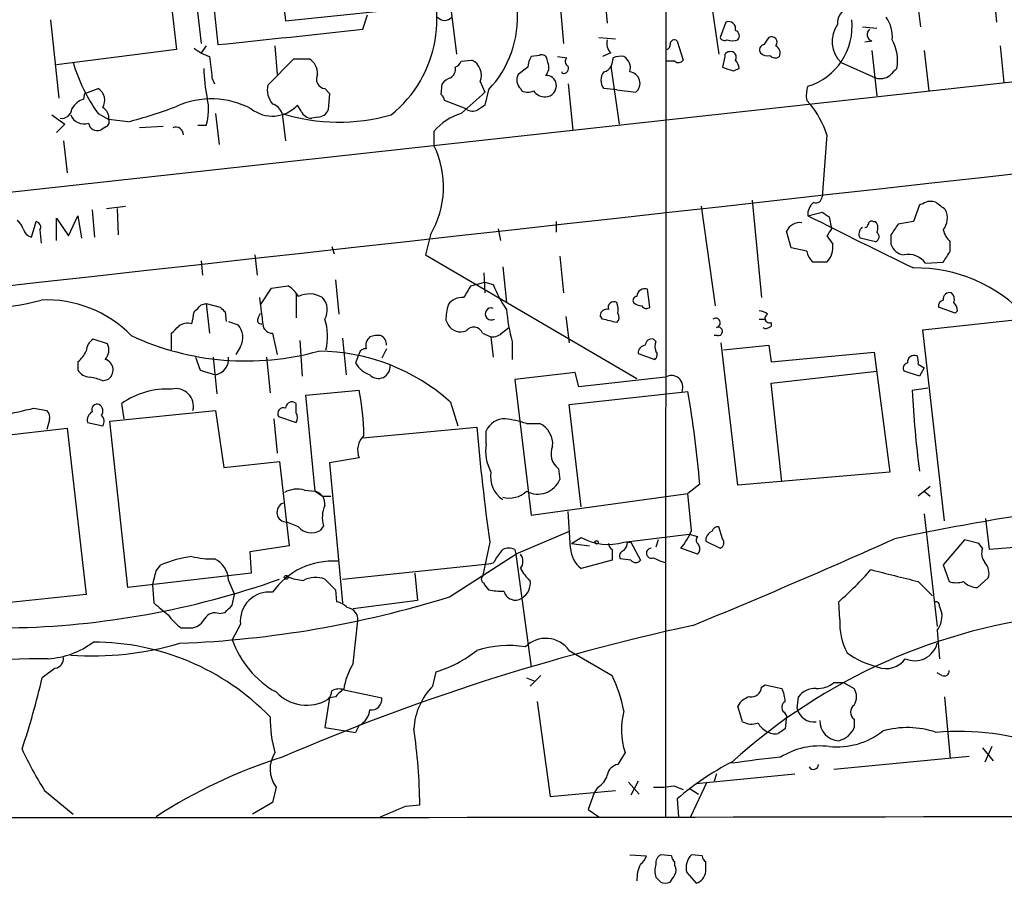
# Model space of a CAD drawing. Extents: x 6 to 1064, y 9 to 895.
# Drawn here: x 574 to 644, y 59 to 120 of the extents above; entities that cross this region are included whole.
import ezdxf

# ---------------------------------------------------------------- set-up
doc = ezdxf.new("R2010")
doc.units = 0
doc.header["$MEASUREMENT"] = 0
doc.layers.add('MAIN', color=5, linetype='CONTINUOUS')

msp = doc.modelspace()

# ---------------------------------------------------------------- linework, layer by layer
at = {"layer": 'MAIN'}
for p, q in [((619.8447, 185.3353), (619.76, 63.4153)), ((621.9613, 128.6933), (623.57, 117.7713)), ((583.692, 128.4393), (584.8773, 118.11)), ((611.632, 128.3547), (612.4787, 118.5333)), ((614.8493, 128.27), (615.6113, 119.9727)), ((591.9047, 127), (592.6667, 120.142)), ((603.758, 126.5767), (604.8587, 117.7713)), ((586.994, 126.238), (587.8407, 118.4487)), ((637.6247, 122.3433), (637.9633, 119.7187)), ((643.128, 122.5973), (643.382, 120.0573)), ((586.232, 122.0893), (586.6553, 118.5333)), ((592.6667, 120.142), (602.5727, 121.158)), ((575.9027, 120.2267), (576.4953, 114.6387)), ((598.17, 119.5493), (598.5087, 120.5653)), ((624.078, 120.0573), (623.6547, 118.9567)), ((633.8147, 119.7187), (634.8307, 119.634)), ((615.0187, 118.9567), (616.204, 118.872)), ((620.6067, 118.7027), (621.03, 117.348)), ((634.492, 118.7027), (633.984, 118.618)), ((584.8773, 118.11), (576.326, 117.0093)), ((586.994, 118.364), (586.6553, 117.856)), ((591.9047, 118.364), (592.074, 116.332)), ((634.492, 118.0253), (634.8307, 114.808)), ((638.2173, 118.0253), (638.556, 115.1467)), ((643.636, 118.364), (643.89, 115.7393)), ((663.2787, 117.856), (565.5733, 107.1033)), ((591.3967, 115.57), (593.2593, 117.4327)), ((593.2593, 117.4327), (594.36, 117.4327)), ((605.1973, 117.2633), (605.9593, 117.348)), ((610.7853, 117.6867), (610.1927, 117.602)), ((611.378, 117.1787), (611.2933, 117.5173)), ((612.0553, 117.602), (612.7327, 117.5173)), ((615.8653, 117.856), (615.2727, 117.602)), ((623.9933, 117.602), (623.824, 116.84)), ((609.9387, 116.84), (609.2613, 116.332)), ((615.8653, 116.84), (615.696, 116.6707)), ((615.8653, 116.9247), (616.458, 112.776)), ((620.4373, 117.2633), (619.76, 117.2633)), ((624.586, 116.586), (625.0093, 116.7553)), ((632.2907, 117.1787), (634.746, 116.078)), ((587.4173, 116.078), (587.5867, 115.6547)), ((612.394, 116.4167), (612.394, 116.5013)), ((578.358, 114.9773), (579.2893, 115.316)), ((595.4607, 115.316), (595.7993, 114.9773)), ((603.758, 114.8927), (603.8427, 115.6547)), ((606.552, 115.824), (606.8907, 115.062)), ((607.1447, 115.2313), (606.8907, 114.1307)), ((609.4307, 115.316), (609.5153, 115.1467)), ((612.8173, 115.6547), (613.156, 112.3527)), ((616.2887, 115.2313), (615.3573, 115.316)), ((616.2887, 115.2313), (617.6433, 115.062)), ((578.2733, 114.554), (578.358, 114.9773)), ((595.7993, 114.9773), (595.7147, 113.792)), ((593.7673, 113.7073), (593.5133, 114.1307)), ((605.536, 113.8767), (604.012, 114.4693)), ((629.8353, 114.4693), (630.0893, 114.2153)), ((575.9873, 113.4533), (576.9187, 112.776)), ((579.2893, 113.538), (580.0513, 113.1147)), ((581.406, 112.9453), (580.0513, 113.1147)), ((587.6713, 113.538), (587.9253, 111.3367)), ((592.4127, 113.538), (592.6667, 111.5907)), ((594.9527, 113.284), (594.5293, 113.1993)), ((576.9187, 112.776), (576.326, 112.1833)), ((579.882, 112.6067), (579.4587, 112.3527)), ((583.946, 112.6067), (582.2527, 112.522)), ((586.994, 112.6913), (586.4013, 112.6913)), ((603.25, 112.268), (603.25, 111.252)), ((631.2747, 112.014), (630.936, 107.6113)), ((576.834, 111.5907), (577.088, 109.3047)), ((579.882, 106.7647), (581.2367, 106.934)), ((580.644, 106.7647), (580.7287, 104.902)), ((622.3, 106.934), (623.316, 99.822)), ((625.9407, 107.3573), (626.618, 100.4147)), ((637.8787, 107.0187), (637.4553, 105.8333)), ((638.1327, 107.1033), (637.8787, 107.0187)), ((576.326, 104.4787), (576.326, 106.0873)), ((576.326, 106.0873), (577.1727, 104.8173)), ((577.1727, 104.8173), (577.85, 106.2567)), ((577.85, 106.2567), (578.104, 104.648)), ((578.866, 106.68), (579.0353, 104.7327)), ((629.92, 106.2567), (630.936, 106.5107)), ((631.444, 106.172), (631.6133, 105.3253)), ((574.548, 104.7327), (574.8867, 105.8333)), ((611.9707, 105.8333), (611.9707, 105.0713)), ((634.5767, 105.8333), (634.746, 105.8333)), ((637.4553, 105.8333), (636.3547, 105.664)), ((575.1407, 105.2407), (575.2253, 104.3093)), ((602.996, 104.902), (602.6573, 103.4627)), ((607.822, 105.3253), (607.9913, 104.4787)), ((628.7347, 103.9707), (628.396, 105.156)), ((631.2747, 104.8173), (631.698, 104.2247)), ((634.746, 104.394), (633.6453, 104.648)), ((635.8467, 104.902), (635.8467, 104.2247)), ((595.9687, 104.0553), (596.138, 103.5473)), ((629.8353, 103.7167), (628.7347, 103.9707)), ((640.08, 103.7167), (640.08, 104.394)), ((590.4653, 103.4627), (590.6347, 102.0233)), ((602.6573, 103.4627), (617.728, 94.6573)), ((612.2247, 103.378), (612.4787, 100.7533)), ((586.6553, 103.0393), (586.74, 102.0233)), ((608.1607, 102.616), (608.4147, 100.076)), ((631.2747, 102.9547), (630.2587, 102.9547)), ((638.302, 102.87), (639.572, 102.9547)), ((606.806, 102.1927), (606.8907, 100.7533)), ((591.6507, 101.092), (592.836, 101.2613)), ((596.2227, 101.6847), (596.4767, 99.2293)), ((605.8747, 101.2613), (606.8907, 101.5153)), ((606.8907, 101.5153), (607.4833, 101.346)), ((590.8887, 99.9067), (591.6507, 101.092)), ((593.4287, 100.6687), (593.4287, 98.9753)), ((618.6593, 99.7373), (618.49, 101.0073)), ((586.6553, 99.9067), (586.994, 99.9913)), ((586.994, 99.9913), (587.248, 97.8747)), ((586.994, 99.9913), (588.01, 99.7373)), ((640.4187, 99.314), (639.2333, 99.7373)), ((588.3487, 99.3987), (588.4333, 98.7213)), ((590.7193, 98.9753), (590.8887, 99.314)), ((612.648, 99.06), (612.902, 97.1973)), ((615.2727, 98.8907), (615.1033, 99.1447)), ((638.1327, 98.1287), (647.6153, 99.1447)), ((640.588, 99.4833), (640.4187, 99.314)), ((588.6027, 98.7213), (589.28, 98.4673)), ((604.0967, 98.806), (604.266, 98.4673)), ((626.4487, 98.8907), (626.872, 98.8907)), ((584.5387, 96.6893), (584.5387, 97.8747)), ((591.7353, 97.8747), (592.074, 96.3507)), ((606.7213, 97.8747), (607.314, 97.6207)), ((608.1607, 97.9593), (608.584, 98.298)), ((623.4853, 97.7053), (623.2313, 97.7053)), ((639.6567, 84.4973), (638.1327, 98.1287)), ((579.9667, 97.1127), (578.9507, 97.4513)), ((589.4493, 96.9433), (589.1107, 96.3507)), ((593.6827, 97.3667), (593.852, 94.8267)), ((596.7307, 97.536), (596.9847, 94.9113)), ((607.314, 97.6207), (607.4833, 96.1813)), ((608.838, 97.282), (608.838, 96.012)), ((619.0827, 97.282), (618.9133, 97.4513)), ((624.9247, 87.0373), (623.7393, 97.1973)), ((623.9087, 96.6893), (627.126, 97.028)), ((627.126, 97.028), (627.2953, 95.8427)), ((597.916, 96.4353), (597.662, 95.758)), ((599.8633, 96.774), (599.5247, 96.0967)), ((617.8127, 96.4353), (618.998, 96.012)), ((627.2953, 95.8427), (634.6613, 96.52)), ((634.6613, 96.52), (635.762, 87.9687)), ((577.85, 95.8427), (577.85, 95.25)), ((586.232, 96.1813), (586.5707, 95.25)), ((587.502, 96.1813), (587.756, 93.5567)), ((591.312, 96.1813), (591.566, 93.6413)), ((637.794, 95.6733), (638.2173, 95.4193)), ((586.5707, 95.25), (587.6713, 94.9113)), ((613.3253, 95.0807), (609.0073, 94.5727)), ((613.5793, 94.0647), (613.3253, 95.0807)), ((627.2953, 94.3187), (634.8307, 95.1653)), ((637.8787, 94.8267), (636.778, 95.1653)), ((638.2173, 95.4193), (637.8787, 94.8267)), ((579.628, 94.488), (579.9667, 94.5727)), ((609.0073, 94.5727), (610.1927, 84.9207)), ((619.76, 94.742), (613.5793, 94.0647)), ((628.0573, 87.2913), (627.2953, 94.3187)), ((594.106, 93.472), (597.916, 93.8107)), ((594.7833, 86.614), (594.106, 93.472)), ((612.902, 92.7947), (621.3687, 93.726)), ((637.3707, 93.8107), (638.4713, 93.98)), ((581.152, 91.7787), (580.9827, 92.8793)), ((593.4287, 92.8793), (593.2593, 92.964)), ((604.4353, 92.964), (604.9433, 91.2707)), ((613.7487, 85.5133), (612.902, 92.7947)), ((574.7173, 92.5407), (575.6487, 92.3713)), ((580.136, 91.6093), (587.6713, 92.3713)), ((587.6713, 92.3713), (588.264, 88.3073)), ((575.818, 91.694), (575.6487, 91.0167)), ((578.5273, 91.5247), (579.628, 91.2707)), ((581.406, 79.756), (580.136, 91.6093)), ((591.82, 91.7787), (592.074, 89.3233)), ((592.1587, 91.948), (593.4287, 91.5247)), ((609.854, 91.44), (610.7853, 91.44)), ((564.9807, 89.7467), (577.088, 91.1013)), ((577.088, 91.1013), (578.4427, 79.248)), ((598.17, 90.424), (606.298, 91.186)), ((606.9753, 90.0007), (606.9753, 90.932)), ((588.264, 88.3073), (592.2433, 88.7307)), ((592.2433, 88.7307), (592.9207, 82.7193)), ((597.916, 88.9847), (595.7993, 88.646)), ((595.7993, 88.646), (596.7307, 78.6553)), ((612.14, 88.2227), (612.2247, 87.4607)), ((635.762, 87.9687), (624.9247, 87.0373)), ((622.2153, 87.122), (621.3687, 86.4447)), ((594.0213, 86.6987), (594.7833, 86.614)), ((594.7833, 86.614), (595.2913, 86.2753)), ((610.1927, 84.9207), (621.3687, 86.4447)), ((621.6227, 83.82), (621.3687, 86.4447)), ((638.6407, 86.9527), (637.794, 86.2753)), ((638.2173, 86.614), (638.6407, 86.2753)), ((595.2913, 86.2753), (595.884, 86.2753)), ((612.9867, 82.55), (612.8173, 85.1747)), ((638.2173, 85.0053), (639.1487, 76.962)), ((593.598, 84.074), (592.7513, 84.4127)), ((642.874, 82.4653), (642.62, 84.6667)), ((595.376, 84.1587), (595.122, 83.82)), ((612.902, 83.7353), (609.092, 82.1267)), ((623.824, 83.2273), (623.57, 84.074)), ((607.2293, 82.9733), (606.7213, 80.518)), ((613.0713, 82.8887), (613.7487, 83.312)), ((613.0713, 82.8887), (614.3413, 82.7193)), ((616.7967, 82.9733), (621.4533, 83.566)), ((617.0507, 82.9733), (617.3047, 82.9733)), ((617.3047, 82.9733), (617.982, 81.7033)), ((619.252, 83.1427), (619.0827, 82.6347)), ((621.4533, 83.566), (622.046, 83.3967)), ((622.6387, 83.058), (623.6547, 82.55)), ((641.096, 83.1427), (639.572, 81.3647)), ((642.112, 82.8887), (641.096, 83.1427)), ((642.366, 82.55), (642.112, 82.8887)), ((592.9207, 82.7193), (590.1267, 82.296)), ((590.1267, 82.296), (590.2113, 80.772)), ((607.6527, 81.788), (608.1607, 82.4653)), ((609.0073, 82.4653), (609.092, 82.1267)), ((615.95, 82.4653), (615.95, 81.7033)), ((622.046, 82.1267), (620.8607, 82.55)), ((645.922, 82.7193), (642.874, 82.4653)), ((604.3507, 79.0787), (609.092, 82.1267)), ((609.092, 82.1267), (610.1927, 74.0833)), ((615.95, 81.7033), (613.7487, 81.1107)), ((617.3047, 81.7033), (616.5427, 81.788)), ((590.2113, 80.772), (581.406, 79.756)), ((583.438, 80.9413), (583.7767, 81.3647)), ((596.7307, 80.3487), (607.1447, 81.4493)), ((601.8953, 80.772), (602.0647, 78.8247)), ((639.572, 81.3647), (639.9953, 80.1793)), ((588.6027, 80.264), (589.026, 79.248)), ((637.794, 80.1793), (638.81, 79.1633)), ((642.0273, 79.756), (642.7893, 80.4333)), ((583.184, 79.9253), (583.2687, 78.6553)), ((596.2227, 79.5867), (596.3073, 78.74)), ((578.4427, 79.248), (566.3353, 77.978)), ((588.8567, 78.486), (589.026, 79.248)), ((602.0647, 78.8247), (597.4927, 78.232)), ((632.206, 77.47), (632.1213, 78.74)), ((587.9253, 77.8933), (588.3487, 77.978)), ((639.318, 78.4013), (639.4873, 77.8933)), ((597.4927, 74.3373), (597.8313, 77.3853)), ((585.216, 76.8773), (586.0627, 76.8773)), ((589.4493, 77.1313), (588.8567, 76.0307)), ((639.1487, 76.708), (639.318, 74.676)), ((612.902, 75.2687), (615.95, 73.4907)), ((576.2413, 73.9987), (575.31, 73.3213)), ((603.1653, 72.7287), (603.4193, 73.7447)), ((609.854, 73.3213), (610.4467, 73.0673)), ((610.87, 73.4907), (610.108, 72.7287)), ((639.4873, 73.4907), (639.1487, 73.66)), ((596.7307, 72.4747), (599.5247, 71.882)), ((626.618, 72.644), (626.872, 72.8133)), ((626.872, 72.8133), (628.0573, 72.5593)), ((631.7827, 72.9827), (632.46, 72.9827)), ((632.46, 72.9827), (633.222, 72.5593)), ((595.7993, 71.882), (595.4607, 69.7653)), ((596.2227, 71.9667), (595.7993, 71.882)), ((629.158, 71.12), (629.2427, 71.9667)), ((639.6567, 71.9667), (640.08, 67.564)), ((610.616, 71.628), (611.5473, 64.8547)), ((625.2633, 70.1887), (624.9247, 71.2893)), ((628.2267, 70.866), (628.396, 70.612)), ((628.396, 70.612), (628.3113, 69.6807)), ((633.222, 70.358), (633.222, 69.7653)), ((595.4607, 69.7653), (597.662, 69.4267)), ((597.916, 69.9347), (597.662, 69.4267)), ((642.366, 68.326), (643.128, 67.3947)), ((643.0433, 68.4107), (642.5353, 67.31)), ((616.8813, 67.9873), (616.3733, 67.1407)), ((631.7827, 66.802), (641.4347, 67.7333)), ((621.9613, 65.786), (628.9887, 66.4633)), ((623.4007, 66.4633), (623.2313, 65.9553)), ((591.9893, 65.532), (591.7353, 64.4313)), ((614.934, 65.532), (614.68, 65.1087)), ((617.1353, 65.8707), (617.8973, 65.024)), ((617.8127, 65.9553), (617.3047, 64.9393)), ((620.3527, 65.6167), (621.03, 65.3627)), ((621.4533, 65.4473), (622.1307, 65.024)), ((622.7233, 65.8707), (621.538, 63.4153)), ((575.4793, 65.278), (577.5113, 63.5847)), ((611.5473, 64.8547), (616.204, 65.278)), ((614.68, 65.1087), (614.2567, 63.9233)), ((620.6067, 64.6853), (620.6913, 63.4153)), ((591.7353, 64.4313), (590.296, 63.5847)), ((601.218, 64.1773), (602.234, 64.262)), ((614.2567, 63.9233), (615.0187, 63.4153)), ((617.22, 60.706), (618.4053, 60.6213)), ((620.1833, 60.6213), (619.4213, 60.706)), ((622.3847, 60.6213), (621.6227, 60.706)), ((620.4373, 59.944), (620.4373, 60.198)), ((622.6387, 59.5207), (622.6387, 60.198)), ((621.284, 59.436), (621.9613, 58.674))]:
    msp.add_line(p, q, dxfattribs=at)
for centre, radius in [((614.8493, 82.9734), 0.1197), ((592.709, 80.4757), 0.1338)]:
    msp.add_circle(centre, radius, dxfattribs=at)
for centre, radius, start, end in [((594.7875, 120.2224), 8.6683, 308.655782, 31.866236), ((601.7856, 120.36), 7.4178, 316.258493, 4.861976), ((633.2149, 119.9869), 1.1823, 97.885429, 184.798251), ((604.012, 120.8828), 0.7036, 223.779165, 316.220835), ((628.6218, 119.7487), 4.4566, 286.935427, 6.157186), ((633.6639, 119.0507), 2.2827, 353.373748, 36.11134), ((317.8544, 2701.3328), 2596.9565, 275.9673998, 276.1965819), ((624.2641, 119.5866), 0.5061, 346.062604, 111.572286), ((624.614, 119.0695), 0.4197, 317.752022, 70.325973), ((633.7151, 118.6788), 2.0686, 144.22921, 226.482757), ((634.6471, 119.1739), 0.4961, 130.831769, 251.780544), ((616.5149, 118.5335), 0.9386, 164.311196, 226.204368), ((620.3951, 118.491), 0.2994, 45.013536, 188.121983), ((623.9934, 119.126), 0.3787, 206.558284, 296.558284), ((624.5437, 120.0276), 1.2975, 252.923893, 287.076107), ((753.9681, 34.0201), 152.6537, 146.192759, 146.421922), ((627.3306, 118.618), 0.3957, 320.06465, 121.1351), ((633.2841, 117.3018), 3.0355, 349.62813, 29.299352), ((588.2982, 120.8707), 3.4333, 231.208574, 252.188317), ((619.8023, 118.4064), 0.2994, 261.878017, 8.121983), ((626.8579, 118.0677), 0.3875, 100.497939, 213.11188), ((627.3799, 117.856), 0.5681, 333.43946, 63.425927), ((968.3296, 159.1647), 383.3414, 186.224367, 186.453552), ((593.7391, 116.3884), 1.2149, 357.33919, 59.265937), ((605.4445, 116.2705), 1.1942, 338.042666, 64.462806), ((611.4608, 116.756), 1.5244, 146.291169, 176.841227), ((610.9546, 117.348), 0.3787, 26.558284, 116.558284), ((612.9725, 117.2492), 0.3597, 131.810798, 244.43941), ((785.2984, 74.8228), 174.5652, 165.843211, 166.072362), ((616.5849, 116.0371), 1.5792, 82.29219, 110.390429), ((616.3204, 116.7871), 0.9439, 342.375116, 59.694188), ((620.6951, 117.5752), 0.4047, 230.42467, 325.846582), ((624.2897, 117.6443), 0.2994, 81.878017, 188.121983), ((624.4251, 117.5597), 0.3922, 327.334988, 103.731538), ((624.0538, 116.6966), 0.9573, 3.51548, 42.879217), ((626.999, 118.2794), 0.6294, 222.276138, 289.655661), ((627.5917, 117.9831), 0.4827, 217.88123, 307.864574), ((-6056.2806, 60047.2767), 60311.4359, 276.212268774, 276.44145165), ((589.1721, 120.6189), 12.1577, 196.437253, 215.621114), ((598.8946, 117.1302), 12.0757, 181.779077, 191.906961), ((604.0715, 116.696), 0.7171, 300.484179, 11.584148), ((604.4779, 117.5594), 0.778, 292.371723, 337.628278), ((610.5945, 116.84), 0.8535, 316.020573, 23.378394), ((612.504, 116.7554), 0.3561, 252.007697, 28.385751), ((615.2409, 117.1574), 0.6663, 280.06028, 339.560694), ((687.7049, 307.2128), 200.8048, 251.450469, 251.679652), ((763.0159, -10.4986), 179.6053, 134.885409, 135.114591), ((595.5454, 115.9933), 0.6826, 150.254078, 262.87186), ((604.7746, 114.9766), 1.1525, 107.122101, 143.958372), ((609.971, 115.9282), 0.8165, 150.361301, 228.569835), ((611.2771, 115.5491), 0.7016, 8.656754, 95.595196), ((616.1195, 115.9086), 0.9655, 142.130741, 217.864574), ((617.1408, 115.6961), 0.8091, 308.395479, 84.382419), ((635.0799, 117.2075), 1.1778, 253.531397, 305.388952), ((578.7812, 114.4693), 0.9875, 329.040224, 59.032263), ((592.9694, 115.2434), 1.6062, 168.268232, 219.796893), ((611.1772, 115.5265), 0.8038, 272.245882, 9.177557), ((631.9093, 114.8079), 2.1015, 161.195172, 189.272272), ((578.5838, 113.2982), 1.2937, 103.888001, 153.43693), ((587.3702, 108.4746), 6.1036, 62.258991, 114.105933), ((583.5724, 113.8157), 3.6016, 341.808536, 13.209367), ((603.4619, 114.4272), 0.5517, 4.376403, 57.539959), ((987.0437, -309.0496), 569.5498, 131.871504, 132.100687), ((609.9387, 116.1624), 1.1004, 247.370923, 292.624271), ((611.1664, 115.6971), 0.9747, 214.381366, 272.487255), ((576.6928, 113.9262), 0.7356, 261.179222, 356.141365), ((579.247, 113.2417), 0.8142, 351.027008, 62.100534), ((573.7196, 143.2103), 31.2258, 284.250123, 290.935889), ((591.7238, 115.8048), 2.4505, 231.887553, 316.908271), ((591.4391, 113.2416), 1.0177, 16.932196, 73.080214), ((594.9443, 114.122), 0.8381, 270.574306, 336.812181), ((606.0259, 114.4998), 0.7926, 231.824504, 296.752545), ((691.3039, -13.027), 152.6259, 123.578058, 123.807262), ((624.7415, 109.9157), 6.8619, 17.805716, 38.799079), ((578.2734, 113.7921), 0.991, 199.989033, 289.978167), ((579.7128, 112.9453), 0.3785, 296.551513, 26.585359), ((596.4497, 126.5869), 13.6591, 252.809254, 285.944762), ((594.5718, 114.0886), 0.8903, 205.359033, 267.263894), ((606.2734, 109.7601), 3.9282, 105.899115, 140.324409), ((579.2417, 112.9506), 0.6361, 188.125007, 289.947705), ((584.835, 112.0141), 0.5503, 359.989588, 112.627074), ((597.2618, 108.3114), 6.6713, 329.26543, 26.154074), ((630.4751, 107.6301), 0.4613, 253.399492, 357.664214), ((630.9078, 106.3696), 0.9942, 124.596378, 186.520293), ((638.6681, 106.3791), 0.9006, 63.921483, 126.475463), ((512.3907, -62.407), 211.6804, 53.014179, 53.24334), ((879.204, 600.9955), 553.9937, 243.257839, 244.127214), ((715.8572, 233.3297), 152.6259, 236.192738, 236.421942), ((638.4944, 106.0971), 1.3765, 321.524815, 25.055118), ((572.8554, 104.9873), 1.1506, 17.082228, 53.983609), ((574.8162, 105.4524), 0.3874, 326.880041, 79.51391), ((629.3461, 104.7099), 1.0496, 81.751017, 154.848559), ((634.111, 104.9443), 0.552, 122.466416, 212.466416), ((633.9415, 105.7065), 0.2995, 278.157154, 351.842846), ((634.4497, 105.664), 0.2117, 53.124688, 180), ((634.2987, 105.3979), 0.6242, 328.453829, 44.227622), ((826.6005, -21.7169), 228.9527, 146.195334, 146.424517), ((574.7174, 105.4948), 0.7807, 192.539156, 257.468008), ((758.4439, 20.4214), 152.6259, 146.200557, 146.42974), ((634.6189, 104.7538), 0.3817, 289.45586, 56.293278), ((641.2236, 105.6558), 1.7029, 194.108052, 227.813219), ((630.216, 104.0131), 1.497, 315.008119, 8.125772), ((636.8963, 104.5574), 1.1011, 197.587464, 263.832202), ((631.4619, 104.1219), 1.6763, 193.988163, 224.129898), ((637.094, 102.0194), 1.4775, 35.150873, 102.349624), ((449.326, 230.3357), 228.953, 326.195341, 326.424524), ((637.6368, 91.8975), 10.6353, 42.334751, 90.977842), ((591.5243, 99.1876), 2.4537, 32.315026, 57.684974), ((817.2705, -26.1619), 246.8296, 148.919658, 149.148841), ((615.7336, 104.5349), 8.8451, 201.132478, 214.162394), ((594.3682, 98.926), 1.7517, 58.19814, 116.083794), ((617.7421, 100.203), 0.2966, 92.724474, 205.347095), ((618.2784, 100.4993), 0.5503, 67.386542, 180), ((640.0299, 100.3108), 0.4626, 73.057546, 188.140613), ((639.7415, 100.2877), 0.6292, 340.338213, 47.731211), ((570.9197, 115.4999), 15.8506, 256.675571, 285.761682), ((575.6175, 91.8183), 8.4361, 44.253197, 92.664673), ((459.4013, 226.6527), 179.6055, 314.885409, 315.114591), ((672.8418, 184.2554), 119.7487, 224.893867, 225.123016), ((1098.9306, 162.8986), 511.954, 187.010419, 187.239602), ((594.396, 99.5438), 1.249, 328.474538, 44.208511), ((608.2512, 98.7304), 4.1552, 163.555133, 178.957496), ((605.2281, 99.2686), 1.1545, 83.104599, 146.446203), ((616.0887, 99.7096), 0.4174, 61.372013, 199.82832), ((614.8069, 99.5258), 1.5806, 352.299482, 20.370222), ((618.126, 100.7789), 0.9587, 227.151439, 266.453861), ((618.4015, 100.0491), 0.4046, 214.14965, 309.584353), ((639.6821, 99.805), 0.4539, 104.039305, 188.578205), ((639.6311, 99.424), 0.9587, 3.546139, 42.848561), ((374.3588, 141.3061), 215.8949, 348.578099, 348.807251), ((607.3352, 99.2505), 0.4286, 69.785044, 302.903922), ((622.0563, 100.9118), 13.7076, 185.625914, 195.355163), ((615.5642, 99.1259), 0.4613, 73.399492, 177.664214), ((615.936, 99.0247), 0.5243, 312.271484, 33.48701), ((626.3899, 98.5278), 0.9573, 47.120783, 86.478547), ((627.1683, 98.933), 0.3082, 113.19615, 293.213234), ((457.7927, 225.1287), 179.6055, 314.885409, 315.114591), ((585.6816, 97.5364), 1.058, 73.730264, 126.877479), ((588.2911, 97.586), 1.3246, 330.973545, 41.707177), ((590.9169, 98.806), 0.2602, 139.410647, 282.519254), ((591.73, 98.5732), 0.6985, 195.827086, 270.434734), ((591.748, 97.6457), 3.9159, 345.863329, 18.538129), ((605.1551, 99.0179), 1.0458, 211.769019, 291.360861), ((552.2778, -155.2481), 261.8299, 75.849181, 76.078353), ((623.3395, 98.6226), 0.3302, 280.677194, 125.721221), ((627.126, 98.5097), 0.2116, 270, 36.875312), ((589.8466, 115.3624), 19.4626, 245.125509, 285.468027), ((599.2282, 96.1389), 1.5806, 82.299482, 110.370222), ((599.2165, 97.0947), 0.6502, 354.112295, 69.895686), ((606.0805, 97.6221), 0.6888, 21.514099, 142.230068), ((607.4107, 98.6068), 0.9908, 264.399307, 319.194862), ((623.517, 98.0122), 0.3086, 264.102776, 112.14278), ((626.9144, 98.5095), 0.2992, 224.972923, 315.013542), ((579.5426, 96.5204), 1.1031, 122.449681, 175.617229), ((579.087, 96.6847), 0.9783, 316.557332, 25.944288), ((599.2017, 97.0021), 0.8105, 130.250887, 196.346453), ((618.4001, 96.4459), 0.5875, 97.767362, 181.033826), ((618.7816, 97.0092), 0.4613, 73.411395, 177.664214), ((619.7174, 96.9433), 0.7194, 151.913927, 208.079046), ((576.6215, 97.4097), 1.9912, 308.095812, 336.153792), ((594.911, 82.3284), 14.2769, 48.155195, 89.493127), ((598.3562, 96.3254), 0.4537, 81.405541, 165.982133), ((618.7708, 96.3469), 0.4047, 304.153419, 39.57533), ((637.5172, 95.8166), 0.4887, 66.855286, 186.88654), ((636.8637, 95.8428), 0.9456, 349.674018, 26.586729), ((579.5745, 95.2562), 0.788, 299.84769, 73.575169), ((587.44, 96.0575), 1.1693, 281.408912, 6.077744), ((599.3049, 96.6965), 1.8921, 209.736994, 250.650503), ((599.2828, 95.494), 0.8398, 223.933819, 6.474292), ((637.1026, 95.377), 0.3875, 100.497939, 213.11188), ((578.7815, 95.843), 1.1042, 212.481141, 265.595723), ((620.191, 94.0455), 0.8191, 337.043868, 121.749567), ((578.1462, 90.8891), 3.892, 67.621226, 81.868649), ((584.2612, 88.1355), 5.7665, 87.241693, 124.64884), ((584.835, 92.6676), 1.2629, 346.43139, 103.56861), ((579.9349, 90.2913), 18.3223, 0.944429, 11.074372), ((537.3085, 79.5936), 85.2399, 5.066973, 9.543454), ((707.238, 97.0743), 69.9435, 182.674423, 187.410398), ((579.2259, 92.4348), 0.3892, 67.632677, 202.367323), ((579.1177, 92.338), 0.5238, 324.346604, 60.698863), ((593.1276, 92.5219), 0.4613, 73.411395, 177.664214), ((424.1287, 92.5407), 169.3003, 359.885375, 0.114591), ((446.6221, 642.588), 564.7658, 282.880213, 283.109405), ((575.2255, 91.9057), 0.6292, 340.338213, 47.731211), ((579.2304, 91.6685), 0.7176, 120.517362, 191.558886), ((579.0959, 91.5973), 0.6243, 328.458631, 44.22122), ((592.5251, 92.148), 0.4174, 70.17168, 208.627987), ((592.7932, 91.8634), 0.7201, 331.943894, 28.049084), ((608.3123, 90.2998), 1.4789, 89.314297, 154.69289), ((607.3774, 83.8945), 7.9415, 71.82902, 83.110694), ((610.0928, 89.9651), 1.6294, 355.289798, 64.848848), ((787.8711, 107.6168), 182.315, 185.170691, 187.768444), ((599.2438, 89.5451), 1.4412, 133.338374, 202.88225), ((610.193, 89.4928), 3.2575, 171.030117, 207.896082), ((612.9072, 89.2846), 1.31, 155.334522, 234.152695), ((609.2085, 87.6346), 1.9237, 169.998576, 236.997234), ((610.6573, 88.1071), 1.6955, 241.719385, 337.588617), ((593.5134, 84.8149), 1.9511, 74.911008, 118.514368), ((594.5631, 85.7334), 0.9077, 351.421795, 75.960695), ((608.6265, 87.9259), 1.7966, 254.973676, 313.096407), ((592.7495, 85.1135), 0.7008, 111.093865, 270.147164), ((676.7244, -111.152), 198.5789, 97.220899, 101.804448), ((597.3557, 84.7643), 2.0703, 156.253039, 197.00913), ((594.5093, 84.8426), 1.1921, 220.144636, 300.928313), ((617.2189, 85.5987), 4.7495, 320.065919, 338.00616), ((623.2855, 83.1247), 0.6502, 110.104314, 185.887705), ((623.5022, 83.6254), 0.4537, 81.405541, 165.982133), ((615.6866, 86.867), 4.0489, 241.404335, 285.912934), ((616.2461, 82.9308), 0.5517, 184.376403, 237.539959), ((616.0937, 83.0327), 0.9588, 317.155503, 356.448267), ((435.5366, 530.4516), 490.1383, 292.32334, 294.154528), ((622.3576, 83.1388), 0.4045, 140.386678, 235.873798), ((623.5136, 82.9451), 0.4195, 289.652905, 42.275526), ((608.584, 81.6194), 0.9459, 63.415987, 116.584013), ((614.9908, 82.6897), 2.009, 183.987473, 231.810096), ((616.8673, 81.9997), 0.3875, 100.497939, 213.11188), ((618.7574, 82.1935), 0.3567, 92.152601, 295.918481), ((621.6931, 82.5148), 0.5245, 312.280302, 33.459819), ((643.4664, 82.2113), 1.1514, 162.891783, 216.032861), ((586.9787, 73.8553), 8.1636, 97.041097, 113.093347), ((587.524, 88.92), 7.1323, 257.481126, 270.503695), ((586.9262, 80.247), 1.6766, 0.580969, 66.799166), ((596.0132, 76.3941), 5.2383, 85.853131, 144.751079), ((607.2122, 81.8983), 0.454, 261.450515, 345.942335), ((608.7532, 81.6187), 0.8468, 323.136869, 36.863131), ((617.6434, 81.9573), 0.4233, 216.867191, 323.124688), ((620.5197, 84.6609), 3.2179, 240.051935, 256.344217), ((641.7454, 80.7721), 1.0975, 342.019049, 43.966292), ((329.311, 143.9333), 261.8177, 345.849165, 346.078348), ((611.7456, 82.2682), 2.5882, 206.566041, 230.748287), ((617.861, 95.2863), 21.8434, 310.756152, 319.243848), ((847.774, 927.271), 872.729, 255.8487654, 256.07795), ((572.0011, 137.4798), 60.6111, 270.966995, 289.509817), ((594.0852, 83.4194), 3.1589, 246.705668, 267.305524), ((594.7976, 78.5277), 1.938, 69.991382, 116.373339), ((786.3415, 270.4675), 269.4079, 224.885409, 225.114592), ((606.8694, 80.3275), 0.2413, 127.862488, 254.765709), ((607.9057, 80.461), 1.1591, 198.422444, 228.963343), ((608.9044, 80.0524), 1.2221, 299.993198, 9.971043), ((640.5033, 81.6622), 1.5675, 251.089977, 288.910024), ((642.0222, 81.1747), 1.4187, 224.557361, 270.205968), ((591.5041, 77.3625), 2.0678, 83.58025, 186.419751), ((607.9911, 83.3924), 3.8987, 257.461309, 273.738411), ((609.0533, 79.6805), 0.8275, 192.45746, 303.939721), ((582.1588, 150.6625), 74.9448, 272.273092, 287.22411), ((595.9017, 77.1124), 1.6774, 45.886457, 76.006836), ((639.0216, 78.4436), 0.2994, 351.878017, 98.121983), ((795.4265, 332.2318), 330.6236, 230.082061, 230.311244), ((461.6027, 205.232), 179.6055, 314.885409, 315.114591), ((596.972, 77.4597), 0.8625, 355.051552, 83.522627), ((587.2911, 79.8835), 3.6528, 214.610633, 235.383712), ((585.7523, 78.1329), 1.2934, 283.885827, 333.446835), ((587.6289, 77.089), 0.8571, 69.770189, 147.090465), ((652.2646, 36.6667), 41.3499, 95.747957, 132.17706), ((636.7154, 77.1965), 4.5177, 176.529201, 207.659778), ((637.6383, 77.7805), 1.8524, 324.622323, 3.491057), ((654.8014, -76.4674), 157.0408, 102.165472, 113.408068), ((575.3475, 80.6825), 6.0189, 273.675083, 306.773181), ((578.9507, 58.2762), 17.5851, 44.160891, 90), ((595.3901, 78.3447), 6.9311, 199.50313, 240.616039), ((611.2282, 74.0699), 2.0589, 35.610791, 135.120034), ((578.8578, 97.2382), 22.3596, 266.112835, 286.294388), ((600.8865, 82.0098), 8.6445, 287.037431, 308.756178), ((608.557, 68.2439), 7.3791, 80.54406, 107.826492), ((637.534, 76.206), 1.6708, 246.310144, 345.111216), ((575.6601, -0.2023), 74.8783, 89.943988, 106.632124), ((576.0933, 74.7253), 0.7415, 281.51299, 2.736234), ((636.529, 80.4722), 6.5895, 234.62354, 255.824784), ((635.5079, 75.6317), 1.6579, 249.05727, 324.800177), ((601.3457, 71.8815), 4.5691, 147.487644, 172.540263), ((639.6567, 73.7869), 0.3412, 240.234291, 7.137512), ((519.9842, 86.2527), 56.8169, 341.517951, 346.844327), ((605.8343, 68.7076), 11.1895, 11.564098, 25.306622), ((595.0112, 72.4496), 0.9594, 317.162672, 356.438195), ((596.4959, 71.3938), 1.1271, 73.53788, 117.888286), ((723.4766, -54.7792), 179.6053, 134.885409, 135.114591), ((606.5702, 69.3905), 4.7683, 135.566728, 176.510836), ((625.8842, 72.6934), 0.7354, 261.169134, 356.148614), ((626.0585, 71.5139), 2.2557, 2.899444, 27.610188), ((630.4522, 71.0317), 1.5288, 87.732008, 142.294301), ((630.6396, 74.2952), 1.7405, 265.818928, 311.053693), ((632.2693, 71.9667), 1.122, 328.113159, 31.882505), ((594.1669, 74.3606), 2.9944, 223.345029, 301.124881), ((598.788, 71.772), 0.7449, 261.50765, 8.49235), ((626.0817, 70.7111), 1.2934, 103.885827, 153.446835), ((597.3298, 71.1546), 1.3535, 295.665737, 354.943162), ((621.9486, 69.6149), 5.3223, 165.464271, 197.806847), ((628.5009, 71.2212), 0.4488, 114.989129, 232.333315), ((630.3452, 71.396), 1.2189, 193.087634, 277.898756), ((633.603, 70.866), 0.635, 126.869898, 233.130102), ((600.2175, 70.3884), 8.6526, 179.080194, 196.111029), ((632.1967, 70.2621), 1.4301, 179.551259, 266.977737), ((565.386, 64.1094), 36.8483, 0.23728, 8.696215), ((625.9028, 71.3051), 1.2866, 240.194911, 291.005858), ((627.6761, 70.8234), 1.4964, 208.735138, 241.264862), ((712.7245, -57.477), 152.6259, 123.578058, 123.807262), ((631.7919, 70.3394), 1.541, 282.342492, 338.127477), ((637.0259, 63.4742), 6.2918, 71.099106, 106.357061), ((627.5915, 70.4845), 1.162, 236.884348, 280.502431), ((631.9588, 73.7737), 5.3877, 264.516918, 307.707093), ((640.6665, 50.2997), 19.194, 70.66107, 94.789175), ((596.3967, 78.5511), 24.7732, 204.592833, 212.397099), ((630.7423, 63.3193), 5.1395, 82.152894, 122.607825), ((603.1979, 33.1546), 36.1409, 107.362792, 123.144089), ((593.7275, 66.821), 2.164, 147.387269, 216.559587), ((633.1437, 10.8101), 57.0733, 95.198283, 98.709587), ((616.5003, 66.2517), 0.898, 98.130102, 171.869898), ((633.4024, 49.9005), 19.553, 117.079676, 130.874982), ((630.3213, 67.1443), 0.3607, 208.653553, 359.428173), ((614.3555, 66.689), 1.2936, 296.565051, 346.120598), ((619.2945, 71.3267), 5.8072, 266.236263, 280.499166), ((409.8368, 508.2782), 483.5829, 293.08399, 293.313182), ((566.251, 36254.9752), 36191.626, 269.89049064, 270.16540239), ((617.3052, 60.9596), 1.1509, 306.018589, 342.906421), ((619.7602, 60.1133), 0.6827, 119.760495, 187.11773), ((620.7342, 60.664), 0.5525, 184.432108, 237.497791), ((622.5134, 59.7883), 1.2789, 134.144619, 195.99032), ((622.9349, 60.6636), 0.5518, 184.396316, 237.536771), ((620.1532, 58.9436), 2.4273, 153.445505, 182.368256), ((620.3098, 59.563), 1.3125, 159.217612, 200.782388), ((619.8026, 59.6054), 0.7194, 331.913927, 28.079046), ((703.9019, 143.5779), 119.7133, 224.885409, 225.114592), ((493.268, 143.6627), 152.6261, 326.200547, 326.42973), ((621.6426, 59.6233), 1.0014, 288.557986, 354.119176), ((619.76, 59.351), 0.6823, 240.237412, 299.762588)]:
    msp.add_arc(centre, radius, start, end, dxfattribs=at)

doc.saveas('drawing.dxf')
